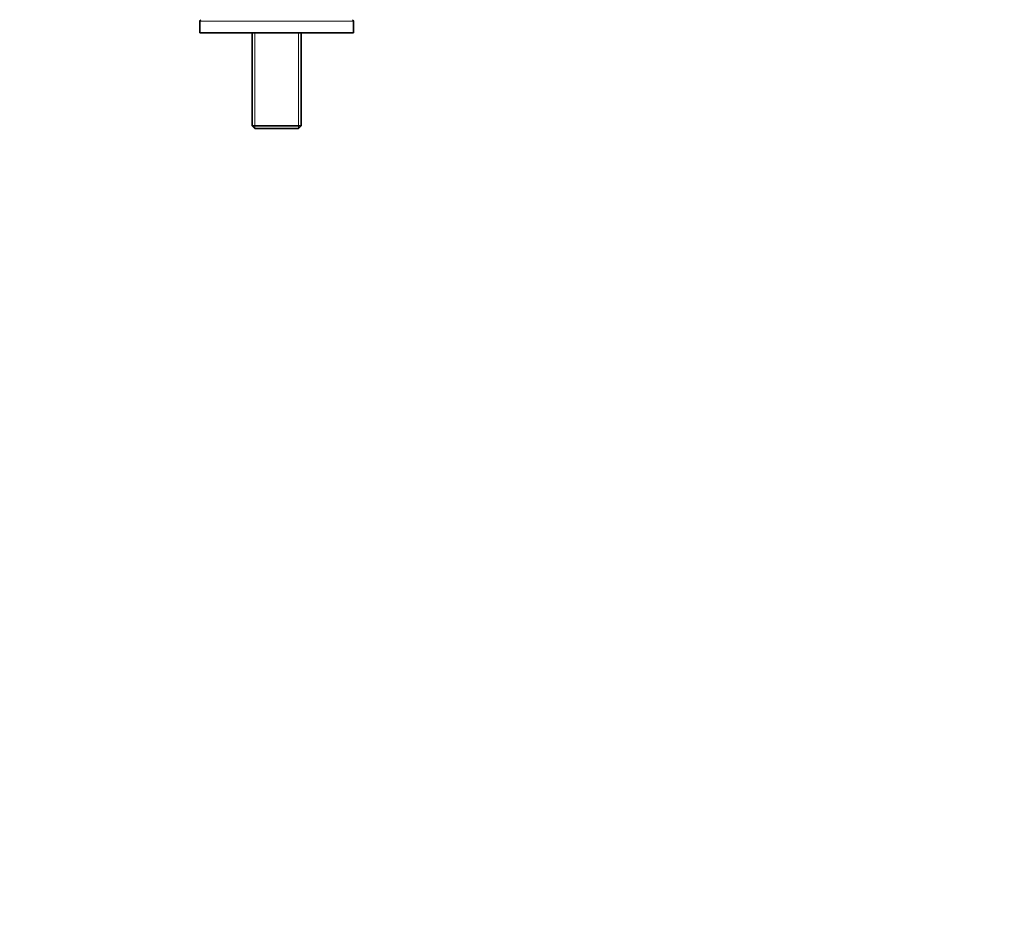
# Model space of a CAD drawing. Units: millimetres. Extents: x 0 to 2466, y 0 to 2754.
# Drawn here: x 1922 to 2466, y 760 to 1257 of the extents above; entities that cross this region are included whole.
import ezdxf
from ezdxf import colors
from ezdxf.entities.mleader import LeaderData, LeaderLine
from ezdxf.math import Vec2, Vec3

# ---------------------------------------------------------------- set-up
doc = ezdxf.new("R2010")
doc.units = ezdxf.units.MM
doc.layers.add('DV4_Défaut', color=7, linetype='Continuous')
doc.layers.add('Défaut', color=7, linetype='Continuous')

# ---------------------------------------------------------------- blocks, each defined once
blk = doc.blocks.new('_DOT')
at = {"color": 0}
blk.add_line((0, 0), (-1, 0), dxfattribs=at)
at = {"color": 0, "const_width": 0.333}
blk.add_lwpolyline([(-0.1665, 0, 1), (0.1665, 0, 1)], format="xyb", close=True, dxfattribs=at)
blk = doc.blocks.new('SE3')
at = {"layer": 'DV4_Défaut', "color": 7, "linetype": 'Continuous', "lineweight": 18}
for p, q in [((2021.2, 1256.04), (2106.2, 1256.04)), ((2051.64, 1249.67), (2051.64, 1196.67)), ((2075.76, 1249.67), (2075.76, 1196.67))]:
    blk.add_line(p, q, dxfattribs=at)
at = {"layer": 'DV4_Défaut', "color": 7, "linetype": 'Continuous', "lineweight": 35}
for p, q in [((2021.2, 1256.04), (2021.2, 1249.67)), ((2106.2, 1249.67), (2106.2, 1256.04)), ((2106.2, 1249.67), (2021.2, 1249.67)), ((2050.1, 1249.67), (2050.1, 1198.17)), ((2077.3, 1198.17), (2077.3, 1249.67)), ((2077.3, 1198.17), (2050.1, 1198.17)), ((2050.1, 1198.17), (2051.6, 1196.67)), ((2051.6, 1196.67), (2075.8, 1196.67)), ((2075.8, 1196.67), (2077.3, 1198.17))]:
    blk.add_line(p, q, dxfattribs=at)
for centre, start, end in [((2022.2, 1256.04), 115.71, 180), ((2105.2, 1256.04), 0, 64.29)]:
    blk.add_arc(centre, 1, start, end, dxfattribs=at)

msp = doc.modelspace()

# ---------------------------------------------------------------- block references
at = {"layer": 'Défaut'}
msp.add_blockref('SE3', (0, 0), dxfattribs=at)

# ---------------------------------------------------------------- leaders
at = {"layer": 'Défaut', "color": 7, "linetype": 'Continuous', "lineweight": 18}
ml = msp.add_multileader_mtext('Standard', dxfattribs=at)
ml.set_content('{\\pxsm0.9;\\fSolid Edge ISO|b1||i0||c0|p34;\\W1.;25/05/2021\\P}', color=256)
ml.set_leader_properties()
ml.set_arrow_properties(name='DOT')
ml.build(insert=Vec2(0, 0))
ml.multileader.update_dxf_attribs({"leader_type": 0, "dogleg_length": 0, "arrow_head_size": 12})
ctx = ml.context
ctx.base_point, ctx.char_height, ctx.arrow_head_size, ctx.landing_gap_size = Vec3(2378.97, 2747.05), 12, 12, 4.2
notes = []
notes.append((ctx, [(0, (0, 0, 0), (0, 0), (1, 0), 1, [])]))
ctx.mtext.insert = Vec3(2380.97, 2753.17)
for ctx, leaders in notes:
    for number, flags, end, landing, length, lines in leaders:
        leader = LeaderData()
        leader.index, (leader.has_last_leader_line, leader.has_dogleg_vector, leader.attachment_direction) = number, flags
        leader.last_leader_point, leader.dogleg_vector, leader.dogleg_length = Vec3(end), Vec3(landing), length
        for number, points, colour, breaks in lines:
            line = LeaderLine()
            line.index, line.vertices, line.color, line.breaks = number, Vec3.list(points), colors.encode_raw_color(colour), breaks
            leader.lines.append(line)
        ctx.leaders.append(leader)

doc.saveas('drawing.dxf')
